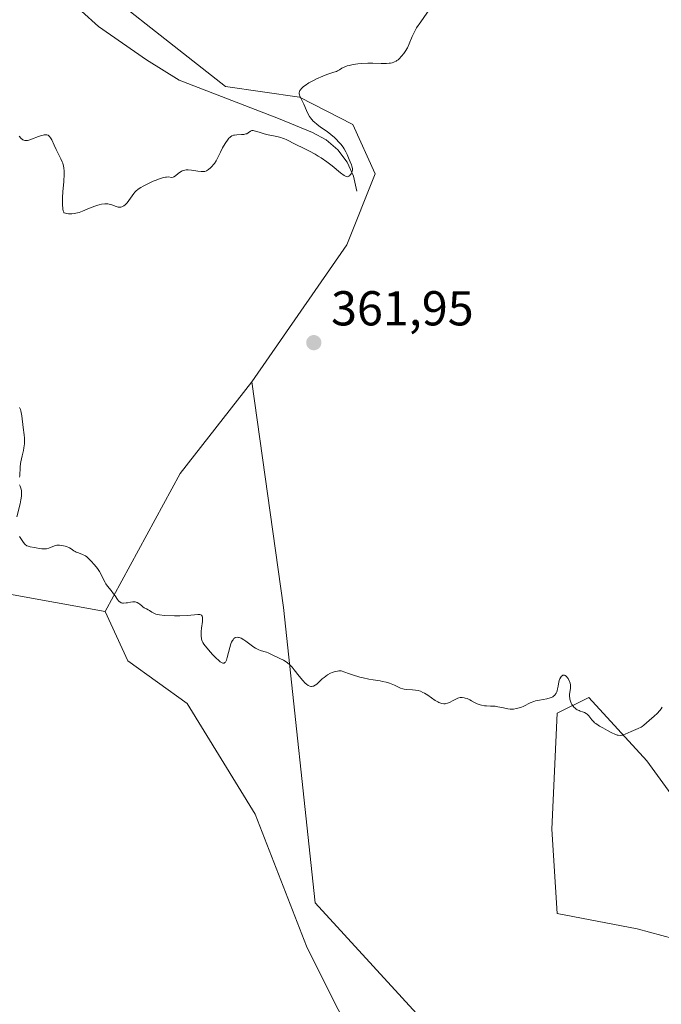
# Model space of a CAD drawing. Units: metres. Extents: x 628895 to 632326, y 4676411 to 4678787.
# Drawn here: x 629553 to 629684, y 4676816 to 4677017 of the extents above; entities that cross this region are included whole.
import ezdxf

# ---------------------------------------------------------------- set-up
doc = ezdxf.new("R2010")
doc.units = ezdxf.units.M
doc.header["$MEASUREMENT"] = 0
for name, color, linetype, lineweight in [('Corriente natural lineal', 142, 'Continuous', 13), ('Cultivos herbáceos CxS', 92, 'Continuous', 0), ('Curva de nivel normal', 30, 'Continuous', 0), ('Matorral CxS', 135, 'Continuous', 0), ('Pastizal CxS', 92, 'Continuous', 0), ('Punto de cota en terreno', 7, 'Continuous', 0), ('Rótulo de punto de cota en terreno', 7, 'Continuous', 0)]:
    doc.layers.add(name, color=color, linetype=linetype, lineweight=lineweight)
doc.styles.add('Style-Arial', font='txt')

# ---------------------------------------------------------------- blocks, each defined once
blk = doc.blocks.new('*U3')
at = {"layer": 'Cultivos herbáceos CxS', "color": 92, "linetype": 'Continuous', "lineweight": 0}
for points in [[(629681.4990999997, 4676697.235099999, 374.9532000000036), (629663.1690999996, 4676727.442100001, 373.3462), (629645.9181000004, 4676790.012700001, 371.1135000000068), (629637.2921000002, 4676810.510700001, 370.0065000000032), (629613.5714999996, 4676836.401699999, 367.6104999999953), (629607.1019000001, 4676896.815300001, 364.3255999999965), (629600.6419000003, 4676942.946699999, 362.610400000005), (629620.0503000002, 4676970.996300001, 361.3625000000029), (629625.8367, 4676985.536900001, 360.7284999999974), (629621.2708999999, 4676995.581700001, 360.4018000000069), (629610.3469000002, 4677001.202099999, 360.0510000000068), (629595.2511, 4677003.360300001, 359.6141000000061), (629560.5453000005, 4677030.739700001, 358.0656000000017), (629519.7748999996, 4677071.3257, 356.3300000000018), (629517.7062999997, 4677072.5891, 356.3127999999998), (629473.3377, 4677099.685500001, 355.3246000000072), (629448.6133000003, 4677089.275699999, 355.4967000000034), (629447.3120999997, 4677088.727700001, 355.5445999999938), (629433.1577000003, 4677076.856899999, 355.4995999999956), (629425.9669000005, 4677063.776500001, 355.7682999999961), (629396.8554999996, 4677044.357899999, 355.9814999999944)], [(629420.0225000001, 4676787.412500001, 369.8389000000025), (629427.9600999998, 4676770.214500001, 370.6741000000038), (629434.5746999999, 4676795.350099999, 369.9603999999963), (629437.2204999998, 4676803.287500001, 369.021900000007), (629442.5122999996, 4676821.808499999, 368.0209999999934), (629442.5122999996, 4676840.329299999, 366.9116000000067), (629438.5434999998, 4676860.1731, 365.9113999999972), (629430.2780999999, 4676905.1919, 363.9318000000058), (629443.2172999998, 4676900.876700001, 364.5158999999985), (629461.5481000004, 4676904.112500001, 365.1110999999946), (629496.9408999998, 4676897.1339, 366.6729999999953), (629519.7729000002, 4676905.190500001, 367.3672999999981), (629570.6187000005, 4676895.9847, 365.6171000000031), (629575.2553000003, 4676885.9091, 365.8628000000026), (629587.3640999999, 4676877.1735, 366.2516000000033), (629601.3003000002, 4676854.5275, 366.8231999999989), (629611.7518999996, 4676827.527100001, 368.2197000000015), (629617.8487, 4676815.3333, 369.0335000000051), (629628.3003000002, 4676796.171700001, 370.767200000002), (629637.8805000001, 4676776.138900001, 371.9323000000004), (629647.4612999996, 4676748.267700001, 372.9756000000052), (629656.1705, 4676723.879899999, 373.7639000000054), (629664.0093, 4676703.8475, 374.7845999999991), (629670.9769000001, 4676686.4279, 376.5212000000029)], [(629698.6067000005, 4676841.751499999, 366.8319000000047), (629681.3542999999, 4676865.484300001, 365.3797999999952), (629669.4935, 4676878.430500001, 365.1490999999951), (629663.0248999996, 4676875.194499999, 365.2627999999968), (629661.9458999997, 4676851.460899999, 366.0274000000064), (629663.0245000003, 4676834.200099999, 367.8916999999929), (629679.3367, 4676831.111500001, 368.4628999999986), (629691.9490999999, 4676827.671700001, 368.9440000000032)]]:
    blk.add_polyline3d(points, dxfattribs=at)
blk = doc.blocks.new('5PATER')
at = {"layer": 'Punto de cota en terreno', "linetype": 'Continuous', "lineweight": 0}
h = blk.add_hatch(color=51, dxfattribs=at)
edge = h.paths.add_edge_path()
edge.add_ellipse((0, 0), major_axis=(-0.1095731443231308, -0.1110710700762829), ratio=0.9994222409660322, start_angle=0, end_angle=360)

msp = doc.modelspace()

# ---------------------------------------------------------------- linework, layer by layer
at = {"layer": 'Corriente natural lineal', "color": 142, "linetype": 'Continuous', "lineweight": 13}
msp.add_polyline3d([(629622.0800999999, 4676981.970100001, 360.7995999999985), (629621.3800999997, 4676985.040100001, 360.598800000007), (629620.0601000005, 4676987.9001, 360.3233000000037), (629618.1601, 4676990.4101, 360.1940999999933), (629615.7801000001, 4676992.470100001, 360.0555000000023), (629613.0201000003, 4676993.9801, 359.9116000000067), (629606.0401, 4676996.840100001, 359.7155000000057), (629585.7801000001, 4677004.6801, 359.1217000000034), (629579.1101000002, 4677008.860099999, 358.850099999996), (629569.2701000003, 4677015.6501, 358.5089000000008), (629565.7901, 4677018.780099999, 358.4011000000028)], dxfattribs=at)
at = {"layer": 'Cultivos herbáceos CxS', "color": 92, "linetype": 'Continuous', "lineweight": 0}
for points in [[(629600.6419000003, 4676942.946699999, 362.610400000005), (629620.0503000002, 4676970.996300001, 361.3625000000029), (629625.8367, 4676985.536900001, 360.7284999999974), (629621.2708999999, 4676995.581700001, 360.4018000000069), (629610.3469000002, 4677001.202099999, 360.0510000000068), (629595.2511, 4677003.360300001, 359.6141000000061), (629560.5453000005, 4677030.739700001, 358.0656000000017), (629519.7748999996, 4677071.3257, 356.3300000000018), (629517.7062999997, 4677072.5891, 356.3127999999998), (629473.3377, 4677099.685500001, 355.3246000000072), (629448.6133000003, 4677089.275699999, 355.4967000000034), (629447.3120999997, 4677088.727700001, 355.5445999999938), (629433.1577000003, 4677076.856899999, 355.4995999999956), (629425.9669000005, 4677063.776500001, 355.7682999999961), (629396.8554999996, 4677044.357899999, 355.9814999999944)], [(629600.6419000003, 4676942.946699999, 362.610400000005), (629607.1019000001, 4676896.815300001, 364.3255999999965), (629613.5714999996, 4676836.401699999, 367.6104999999953), (629637.2921000002, 4676810.510700001, 370.0065000000032), (629645.9181000004, 4676790.012700001, 371.1135000000068), (629663.1690999996, 4676727.442100001, 373.3462), (629681.4990999997, 4676697.235099999, 374.9532000000036)], [(629420.0225000001, 4676787.412500001, 369.8389000000025), (629427.9600999998, 4676770.214500001, 370.6741000000038), (629434.5746999999, 4676795.350099999, 369.9603999999963), (629437.2204999998, 4676803.287500001, 369.021900000007), (629442.5122999996, 4676821.808499999, 368.0209999999934), (629442.5122999996, 4676840.329299999, 366.9116000000067), (629438.5434999998, 4676860.1731, 365.9113999999972), (629430.2780999999, 4676905.1919, 363.9318000000058), (629443.2172999998, 4676900.876700001, 364.5158999999985), (629461.5481000004, 4676904.112500001, 365.1110999999946), (629496.9408999998, 4676897.1339, 366.6729999999953), (629519.7729000002, 4676905.190500001, 367.3672999999981), (629570.6187000005, 4676895.9847, 365.6171000000031)], [(629570.6187000005, 4676895.9847, 365.6171000000031), (629575.2553000003, 4676885.9091, 365.8628000000026), (629587.3640999999, 4676877.1735, 366.2516000000033), (629601.3003000002, 4676854.5275, 366.8231999999989), (629611.7518999996, 4676827.527100001, 368.2197000000015), (629617.8487, 4676815.3333, 369.0335000000051), (629628.3003000002, 4676796.171700001, 370.767200000002), (629637.8805000001, 4676776.138900001, 371.9323000000004), (629647.4612999996, 4676748.267700001, 372.9756000000052), (629656.1705, 4676723.879899999, 373.7639000000054), (629664.0093, 4676703.8475, 374.7845999999991), (629670.9769000001, 4676686.4279, 376.5212000000029)], [(629698.6067000005, 4676841.751499999, 366.8319000000047), (629681.3542999999, 4676865.484300001, 365.3797999999952), (629669.4935, 4676878.430500001, 365.1490999999951), (629663.0248999996, 4676875.194499999, 365.2627999999968), (629661.9458999997, 4676851.460899999, 366.0274000000064), (629663.0245000003, 4676834.200099999, 367.8916999999929), (629679.3367, 4676831.111500001, 368.4628999999986), (629691.9490999999, 4676827.671700001, 368.9440000000032)]]:
    msp.add_polyline3d(points, dxfattribs=at)
at = {"layer": 'Curva de nivel normal', "color": 30, "linetype": 'Continuous', "lineweight": 0, "flags": 128}
for points, elevation in [([(629637.5899999999, 4677020.1601), (629635.1200000001, 4677016.620100001), (629634.2800000003, 4677015.340100001), (629633.9000000004, 4677014.670100001), (629633.7000000002, 4677014.280099999), (629633.3899999997, 4677013.590100001), (629632.7999999998, 4677012.110099999), (629632.4000000004, 4677011.300100001), (629631.9199999999, 4677010.5101), (629631.6500000004, 4677010.120100001), (629631.2000000002, 4677009.550100001), (629630.7300000006, 4677009.050100001), (629630.5, 4677008.840100001), (629630.2599999999, 4677008.6601), (629630.1100000005, 4677008.5601), (629629.79, 4677008.390100001), (629629.6299999999, 4677008.3201), (629629.2999999998, 4677008.220100001), (629628.9400000004, 4677008.1501), (629628.6900000004, 4677008.120100001), (629628.1399999997, 4677008.090100001), (629627.0599999997, 4677008.100099999), (629625.3300000001, 4677008.140100001), (629624.3499999996, 4677008.130100001), (629622.9800000006, 4677008.050100001), (629622.2999999998, 4677007.9801), (629621.3300000001, 4677007.850099999), (629620.4800000006, 4677007.6801), (629620.1200000001, 4677007.590100001), (629619.7999999998, 4677007.4801), (629619.29, 4677007.2601), (629619.0199999996, 4677007.100099999), (629618.5199999996, 4677006.790100001), (629618.1200000001, 4677006.5701), (629617.8799999999, 4677006.470100001), (629617.3399999999, 4677006.270099999), (629615.9500000002, 4677005.800100001), (629615.0999999996, 4677005.4801), (629613.8399999999, 4677004.920100001), (629613.1900000004, 4677004.600099999), (629612.2800000003, 4677004.100099999), (629611.4900000002, 4677003.600099999), (629611.1699999999, 4677003.360099999), (629610.9000000004, 4677003.130100001), (629610.75, 4677002.9801), (629610.5300000003, 4677002.710100001), (629610.4500000002, 4677002.5801), (629610.3399999999, 4677002.3201), (629610.29, 4677002.0801), (629610.29, 4677001.920100001), (629610.3399999999, 4677001.620100001), (629610.4000000004, 4677001.450099999), (629610.5499999998, 4677001.110099999), (629610.9800000006, 4677000.290100001), (629611.2199999997, 4676999.770099999), (629611.7699999996, 4676998.440099999), (629612.1299999999, 4676997.700099999), (629612.4199999999, 4676997.210100001), (629612.5899999999, 4676996.970100001), (629612.8600000005, 4676996.630100001), (629613.1699999999, 4676996.290100001), (629613.4000000004, 4676996.0801), (629613.8799999999, 4676995.670100001), (629614.6699999999, 4676995.0801), (629615.7800000003, 4676994.300100001), (629616.3399999999, 4676993.890100001), (629616.7400000002, 4676993.5701), (629617.5, 4676992.920100001), (629617.8200000003, 4676992.620100001), (629618.4100000003, 4676992.020099999), (629618.7999999998, 4676991.5801), (629619.2999999998, 4676990.9301), (629619.5, 4676990.620100001), (629619.8300000001, 4676990.030099999), (629620.0700000003, 4676989.4801), (629620.3399999999, 4676988.780099999), (629620.4800000006, 4676988.450099999), (629620.6900000004, 4676987.970100001), (629620.9500000002, 4676987.350099999), (629621.0599999997, 4676987.050100001), (629621.1600000003, 4676986.620100001), (629621.1699999999, 4676986.4101), (629621.1600000003, 4676986.200099999), (629621.1299999999, 4676986.0701), (629621.0599999997, 4676985.8201), (629620.8799999999, 4676985.4801), (629620.7400000002, 4676985.280099999), (629620.6399999997, 4676985.1801), (629620.4400000004, 4676985.0101), (629620.2800000003, 4676984.940099999), (629620.0800000001, 4676984.9301), (629619.8899999997, 4676984.9801), (629619.7699999996, 4676985.030099999), (629619.5099999999, 4676985.190099999), (629618.7599999999, 4676985.7401), (629617, 4676987.130100001), (629615.9100000003, 4676987.950099999), (629614.75, 4676988.770099999), (629614.1600000003, 4676989.1501), (629613.5700000003, 4676989.5101), (629612.4000000004, 4676990.1501), (629611.2999999998, 4676990.690099999), (629609.4699999997, 4676991.5701), (629607.7400000002, 4676992.4801), (629607.1799999997, 4676992.710100001), (629606.8600000005, 4676992.8201), (629606.5099999999, 4676992.920100001), (629605.7100000001, 4676993.120100001), (629603.9600000001, 4676993.5001), (629603.1399999997, 4676993.710100001), (629602.1100000005, 4676994.020099999), (629601.3899999997, 4676994.2501), (629601.0999999996, 4676994.3301), (629600.8499999996, 4676994.370100001), (629600.7400000002, 4676994.370100001), (629600.5999999996, 4676994.350099999), (629600.3499999996, 4676994.2301), (629599.8799999999, 4676993.880100001), (629599.5800000001, 4676993.720100001), (629599.3899999997, 4676993.6601), (629598.9500000002, 4676993.5801), (629598.4699999997, 4676993.540100001), (629597.54, 4676993.5001), (629597.0499999998, 4676993.450099999), (629596.8300000001, 4676993.4001), (629596.54, 4676993.280099999), (629596.25, 4676993.0801), (629596.0999999996, 4676992.950099999), (629595.9400000004, 4676992.790100001), (629595.6200000001, 4676992.390100001), (629595.2800000003, 4676991.920100001), (629594.8399999999, 4676991.190099999), (629594.6299999999, 4676990.8101), (629594.2000000002, 4676989.9101), (629593.6200000001, 4676988.720100001), (629593.2999999998, 4676988.1601), (629592.9500000002, 4676987.630100001), (629592.7800000003, 4676987.4001), (629592.4299999997, 4676987.0001), (629592.1600000003, 4676986.7301), (629591.7599999999, 4676986.390100001), (629591.5599999997, 4676986.2601), (629591.3700000001, 4676986.1501), (629590.9800000006, 4676986.0101), (629590.5700000003, 4676985.960100001), (629590.2699999996, 4676985.960100001), (629589.5800000001, 4676986.040100001), (629588.29, 4676986.270099999), (629587.6100000005, 4676986.3301), (629587.1600000003, 4676986.3201), (629586.9400000004, 4676986.290100001), (629586.6399999997, 4676986.220100001), (629586.3499999996, 4676986.110099999), (629586.1699999999, 4676986.020099999), (629585.8399999999, 4676985.8101), (629585.5300000003, 4676985.5701), (629585.0099999999, 4676985.110099999), (629584.6799999997, 4676984.870100001), (629584.5300000003, 4676984.8101), (629584.2400000002, 4676984.780099999), (629583.5, 4676984.870100001), (629583.1600000003, 4676984.860099999), (629582.9600000001, 4676984.8301), (629582.6399999997, 4676984.770099999), (629581.8799999999, 4676984.550100001), (629581.0300000003, 4676984.2401), (629580.4500000002, 4676984.0001), (629579.3399999999, 4676983.4901), (629578.3700000001, 4676982.9901), (629577.9500000002, 4676982.7401), (629577.3899999997, 4676982.360099999), (629576.9000000004, 4676981.950099999), (629576.6900000004, 4676981.7301), (629576.4900000002, 4676981.5001), (629576.1200000001, 4676981.0101), (629575.4800000006, 4676980.040100001), (629575.1600000003, 4676979.610099999), (629574.8499999996, 4676979.280099999), (629574.6900000004, 4676979.140100001), (629574.4500000002, 4676978.950099999), (629574.2000000002, 4676978.8101), (629574.0700000003, 4676978.7601), (629573.8099999997, 4676978.690099999), (629573.6799999997, 4676978.670100001), (629573.4800000006, 4676978.670100001), (629573.2800000003, 4676978.700099999), (629572.8700000001, 4676978.8301), (629571.9600000001, 4676979.190099999), (629571.4299999997, 4676979.3301), (629571.1500000004, 4676979.370100001), (629570.5300000003, 4676979.370100001), (629569.8799999999, 4676979.300100001), (629569.4199999999, 4676979.200099999), (629569.1100000005, 4676979.120100001), (629568.4900000002, 4676978.920100001), (629567.4400000004, 4676978.4801), (629566.0099999999, 4676977.860099999), (629565.29, 4676977.600099999), (629564.6299999999, 4676977.440099999), (629564.3099999997, 4676977.380100001), (629563.8300000001, 4676977.3301), (629563.3600000005, 4676977.3201), (629563.1399999997, 4676977.3301), (629562.7100000001, 4676977.390100001), (629562.5, 4676977.440099999), (629562.2100000001, 4676977.540100001), (629562.1500000004, 4676977.640100001), (629562.0599999997, 4676977.9101), (629562, 4676978.2501), (629561.9699999997, 4676978.5101), (629561.9299999997, 4676979.100099999), (629561.9199999999, 4676979.600099999), (629561.9400000004, 4676980.670100001), (629562.0099999999, 4676981.800100001), (629562.1600000003, 4676983.9101), (629562.2400000002, 4676985.470100001), (629562.2400000002, 4676986.050100001), (629562.1799999997, 4676986.770099999), (629562.1200000001, 4676987.0801), (629561.9600000001, 4676987.670100001), (629561.8399999999, 4676987.970100001), (629561.5700000003, 4676988.5801), (629560.6100000005, 4676990.470100001), (629560.1900000004, 4676991.380100001), (629559.7100000001, 4676992.4301), (629559.4800000006, 4676992.850099999), (629559.2699999996, 4676993.140100001), (629559.1500000004, 4676993.2601), (629558.9600000001, 4676993.390100001), (629558.7400000002, 4676993.470100001), (629558.6200000001, 4676993.5001), (629558.3499999996, 4676993.5001), (629558.1900000004, 4676993.4901), (629557.9299999997, 4676993.440099999), (629557.6399999997, 4676993.360099999), (629556.9800000006, 4676993.130100001), (629555.5999999996, 4676992.610099999), (629555, 4676992.4101), (629554.75, 4676992.350099999), (629554.5999999996, 4676992.3301), (629554.3300000001, 4676992.3201), (629554.2199999997, 4676992.3301), (629554.0099999999, 4676992.390100001), (629553.8200000003, 4676992.4801), (629553.7100000001, 4676992.5601), (629553.4800000006, 4676992.7601), (629553.0599999997, 4676993.190099999)], 359.9999999999999), ([(629553.1399999997, 4676937.720100001), (629553.3099999997, 4676937.280099999), (629553.3799999999, 4676937.020099999), (629553.4500000002, 4676936.720100001), (629553.5700000003, 4676936.020099999), (629553.8700000001, 4676933.630100001), (629554.0800000001, 4676932.140100001), (629554.1600000003, 4676931.420100001), (629554.1699999999, 4676930.6801), (629554.1500000004, 4676930.300100001), (629554.04, 4676929.5001), (629553.9299999997, 4676928.940099999), (629553.6699999999, 4676927.8301), (629553.4100000003, 4676926.630100001), (629553.3499999996, 4676926.2501), (629553.2699999996, 4676925.540100001), (629553.1699999999, 4676923.770099999), (629553.1399999997, 4676923.450099999)], 365), ([(629553.1500000004, 4676921.880100001), (629553.2300000006, 4676921.620100001), (629553.4299999997, 4676921.030099999), (629553.5, 4676920.6501), (629553.5300000003, 4676920.4301), (629553.5499999998, 4676919.940099999), (629553.54, 4676919.6501), (629553.4800000006, 4676919.170100001), (629553.4199999999, 4676918.8101), (629553.25, 4676918.0101), (629552.5800000001, 4676915.380100001)], 365), ([(629553.1200000001, 4676911.350099999), (629553.4000000004, 4676910.950099999), (629553.9199999999, 4676910.120100001), (629554.2000000002, 4676909.7601), (629554.3499999996, 4676909.620100001), (629554.5199999996, 4676909.5001), (629554.6299999999, 4676909.440099999), (629554.8799999999, 4676909.340100001), (629555.2800000003, 4676909.2401), (629556.1900000004, 4676909.100099999), (629556.5099999999, 4676909.040100001), (629557.1699999999, 4676908.9001), (629557.6600000003, 4676908.8201), (629558.1500000004, 4676908.790100001), (629558.4000000004, 4676908.800100001), (629558.6299999999, 4676908.8301), (629559.0899999999, 4676908.940099999), (629560.29, 4676909.4001), (629560.4600000001, 4676909.460100001), (629560.7800000003, 4676909.530099999), (629561.0899999999, 4676909.5601), (629561.2999999998, 4676909.550100001), (629561.7400000002, 4676909.5001), (629562.4699999997, 4676909.350099999), (629562.8399999999, 4676909.2301), (629563.2000000002, 4676909.090100001), (629563.3600000005, 4676909.0101), (629563.6600000003, 4676908.8201), (629564.2199999997, 4676908.420100001), (629564.5300000003, 4676908.2401), (629564.7000000002, 4676908.1601), (629564.9500000002, 4676908.0601), (629565.5300000003, 4676907.870100001), (629566.0300000003, 4676907.6601), (629566.5800000001, 4676907.350099999), (629566.8799999999, 4676907.1501), (629567.1799999997, 4676906.9001), (629567.7999999998, 4676906.300100001), (629568.4100000003, 4676905.610099999), (629568.79, 4676905.130100001), (629569.0300000003, 4676904.800100001), (629569.4500000002, 4676904.1801), (629569.8200000003, 4676903.530099999), (629570.3700000001, 4676902.4101), (629570.6200000001, 4676901.9101), (629570.7699999996, 4676901.670100001), (629571.0899999999, 4676901.190099999), (629571.8399999999, 4676900.280099999), (629572.3600000005, 4676899.620100001), (629572.6600000003, 4676899.210100001), (629573.1399999997, 4676898.460100001), (629573.3700000001, 4676898.170100001), (629573.4900000002, 4676898.050100001), (629573.6100000005, 4676897.950099999), (629573.8799999999, 4676897.800100001), (629574.1799999997, 4676897.7301), (629574.4000000004, 4676897.710100001), (629574.9000000004, 4676897.7501), (629575.1900000004, 4676897.790100001), (629575.8099999997, 4676897.890100001), (629576.29, 4676897.950099999), (629576.75, 4676897.940099999), (629576.9600000001, 4676897.9001), (629577.1600000003, 4676897.840100001), (629577.5099999999, 4676897.6601), (629577.7199999997, 4676897.5001), (629578.0999999996, 4676897.170100001), (629578.3600000005, 4676896.940099999), (629578.6100000005, 4676896.770099999), (629579.0800000001, 4676896.520099999), (629579.4299999997, 4676896.350099999), (629579.6600000003, 4676896.200099999), (629580.1600000003, 4676895.860099999), (629580.5700000003, 4676895.620100001), (629581, 4676895.440099999), (629581.2599999999, 4676895.380100001), (629581.75, 4676895.290100001), (629582.7800000003, 4676895.200099999), (629584.7699999996, 4676895.140100001), (629585.8799999999, 4676895.140100001), (629587.4400000004, 4676895.190099999), (629589.5700000003, 4676895.350099999), (629589.9900000002, 4676895.350099999), (629590.1500000004, 4676895.3201), (629590.3499999996, 4676895.220100001), (629590.4900000002, 4676895.0101), (629590.54, 4676894.8201), (629590.5499999998, 4676894.5701), (629590.5, 4676893.9301), (629590.3300000001, 4676892.610099999), (629590.2599999999, 4676891.890100001), (629590.2400000002, 4676891.210100001), (629590.25, 4676890.9001), (629590.29, 4676890.520099999), (629590.3300000001, 4676890.350099999), (629590.4000000004, 4676890.100099999), (629590.4600000001, 4676889.940099999), (629590.6200000001, 4676889.620100001), (629590.8200000003, 4676889.300100001), (629591.3899999997, 4676888.5701), (629592.1500000004, 4676887.670100001), (629592.5800000001, 4676887.200099999), (629593.2300000006, 4676886.520099999), (629593.8399999999, 4676885.950099999), (629594.1100000005, 4676885.720100001), (629594.3899999997, 4676885.530099999), (629594.5199999996, 4676885.470100001), (629594.6900000004, 4676885.4101), (629594.9199999999, 4676885.4101), (629595.1200000001, 4676885.540100001), (629595.2100000001, 4676885.6501), (629595.3300000001, 4676885.880100001), (629595.4100000003, 4676886.0701), (629595.5700000003, 4676886.5701), (629596.0899999999, 4676888.6501), (629596.3200000003, 4676889.360099999), (629596.4600000001, 4676889.690099999), (629596.6600000003, 4676890.0701), (629596.7699999996, 4676890.2301), (629596.9500000002, 4676890.440099999), (629597.1500000004, 4676890.590100001), (629597.2599999999, 4676890.6501), (629597.3700000001, 4676890.6801), (629597.6100000005, 4676890.720100001), (629597.8700000001, 4676890.690099999), (629598.04, 4676890.6501), (629598.4199999999, 4676890.5101), (629599, 4676890.1801), (629599.4000000004, 4676889.920100001), (629600.1900000004, 4676889.3301), (629601.0099999999, 4676888.7301), (629601.3700000001, 4676888.5001), (629601.5999999996, 4676888.370100001), (629602.0099999999, 4676888.1801), (629602.3899999997, 4676888.030099999), (629603.0899999999, 4676887.8301), (629603.6299999999, 4676887.6601), (629603.9199999999, 4676887.550100001), (629604.5199999996, 4676887.280099999), (629606.3499999996, 4676886.350099999), (629607.0599999997, 4676886.0101), (629607.4000000004, 4676885.8201), (629607.9299999997, 4676885.470100001), (629608.3099999997, 4676885.1501), (629608.5099999999, 4676884.960100001), (629608.8200000003, 4676884.620100001), (629609.2800000003, 4676884.0701), (629610.2699999996, 4676882.800100001), (629611.04, 4676881.870100001), (629611.54, 4676881.350099999), (629611.7800000003, 4676881.130100001), (629612.1299999999, 4676880.880100001), (629612.4500000002, 4676880.7301), (629612.6600000003, 4676880.6801), (629612.79, 4676880.670100001), (629613.0499999998, 4676880.690099999), (629613.2300000006, 4676880.7401), (629613.5700000003, 4676880.9101), (629613.8799999999, 4676881.140100001), (629614.4400000004, 4676881.6801), (629615.0099999999, 4676882.210100001), (629615.3600000005, 4676882.5101), (629616.0999999996, 4676883.030099999), (629616.6699999999, 4676883.370100001), (629617.0099999999, 4676883.520099999), (629617.4100000003, 4676883.6601), (629617.6299999999, 4676883.710100001), (629618.1299999999, 4676883.800100001), (629618.4199999999, 4676883.8301), (629618.8899999997, 4676883.850099999), (629620.3399999999, 4676883.3301), (629621.2000000002, 4676883.040100001), (629622.7000000002, 4676882.590100001), (629623.3600000005, 4676882.420100001), (629624.4900000002, 4676882.170100001), (629625.4199999999, 4676882.0001), (629626.8600000005, 4676881.780099999), (629627.2999999998, 4676881.710100001), (629628.0800000001, 4676881.530099999), (629628.7300000006, 4676881.340100001), (629629.1100000005, 4676881.200099999), (629629.7699999996, 4676880.9101), (629630.6100000005, 4676880.5001), (629631.0199999996, 4676880.3201), (629631.4699999997, 4676880.1801), (629631.7199999997, 4676880.130100001), (629632.25, 4676880.0601), (629633.4400000004, 4676879.9901), (629634.0300000003, 4676879.9301), (629634.5800000001, 4676879.8301), (629635.0999999996, 4676879.670100001), (629635.5899999999, 4676879.460100001), (629635.9100000003, 4676879.290100001), (629636.5599999997, 4676878.880100001), (629638.1100000005, 4676877.8101), (629638.5999999996, 4676877.5001), (629638.8300000001, 4676877.380100001), (629639.0499999998, 4676877.280099999), (629639.4600000001, 4676877.1601), (629639.8499999996, 4676877.110099999), (629640.0999999996, 4676877.130100001), (629640.2599999999, 4676877.1601), (629640.5999999996, 4676877.2501), (629640.9900000002, 4676877.4101), (629641.7699999996, 4676877.8101), (629642.2999999998, 4676878.090100001), (629642.7300000006, 4676878.270099999), (629642.9199999999, 4676878.340100001), (629643.2000000002, 4676878.4001), (629643.6200000001, 4676878.420100001), (629644.0199999996, 4676878.360099999), (629644.2400000002, 4676878.300100001), (629644.5899999999, 4676878.1801), (629645.1900000004, 4676877.9001), (629645.4900000002, 4676877.7401), (629646.1500000004, 4676877.370100001), (629646.6900000004, 4676877.110099999), (629647.2599999999, 4676876.890100001), (629647.5499999998, 4676876.8101), (629648.1600000003, 4676876.710100001), (629648.5700000003, 4676876.6801), (629649.3899999997, 4676876.6501), (629650.3099999997, 4676876.610099999), (629650.9100000003, 4676876.520099999), (629652.0700000003, 4676876.2601), (629652.9199999999, 4676876.090100001), (629653.4400000004, 4676876.050100001), (629653.7000000002, 4676876.040100001), (629654.0800000001, 4676876.050100001), (629654.6799999997, 4676876.130100001), (629655.2800000003, 4676876.280099999), (629655.5800000001, 4676876.390100001), (629656.2000000002, 4676876.6501), (629657.5099999999, 4676877.280099999), (629658.2199999997, 4676877.5701), (629658.5999999996, 4676877.690099999), (629659.3799999999, 4676877.870100001), (629660.9199999999, 4676878.140100001), (629661.5800000001, 4676878.3101), (629661.8700000001, 4676878.420100001), (629662.1200000001, 4676878.550100001), (629662.2599999999, 4676878.6501), (629662.5099999999, 4676878.880100001), (629662.6100000005, 4676879.0101), (629662.7800000003, 4676879.280099999), (629662.9199999999, 4676879.5701), (629662.9900000002, 4676879.770099999), (629663.0999999996, 4676880.200099999), (629663.2100000001, 4676880.690099999), (629663.3899999997, 4676881.640100001), (629663.5099999999, 4676882.0601), (629663.5800000001, 4676882.2501), (629663.7400000002, 4676882.5701), (629663.9199999999, 4676882.780099999), (629664.0199999996, 4676882.860099999), (629664.1699999999, 4676882.940099999), (629664.4100000003, 4676882.9801), (629664.5300000003, 4676882.960100001), (629664.6600000003, 4676882.9001), (629664.9000000004, 4676882.720100001), (629665.1299999999, 4676882.460100001), (629665.2599999999, 4676882.2601), (629665.4900000002, 4676881.8301), (629665.5599999997, 4676881.6601), (629665.6600000003, 4676881.340100001), (629665.7100000001, 4676881.0001), (629665.7300000006, 4676880.770099999), (629665.7100000001, 4676880.280099999), (629665.5700000003, 4676879.0001), (629665.5599999997, 4676878.540100001), (629665.5800000001, 4676878.3201), (629665.6200000001, 4676878.090100001), (629665.7400000002, 4676877.6601), (629665.9100000003, 4676877.2501), (629666.04, 4676877.0001), (629666.3300000001, 4676876.5601), (629666.4400000004, 4676876.420100001), (629666.6699999999, 4676876.190099999), (629666.9199999999, 4676876.0001), (629667.0999999996, 4676875.890100001), (629667.5, 4676875.720100001), (629667.7199999997, 4676875.640100001), (629668.2000000002, 4676875.470100001), (629668.5800000001, 4676875.3201), (629668.9400000004, 4676875.100099999), (629669.1200000001, 4676874.970100001), (629669.4600000001, 4676874.640100001), (629670.1200000001, 4676873.840100001), (629670.4800000006, 4676873.440099999), (629670.6799999997, 4676873.2501), (629670.9000000004, 4676873.0701), (629671.3700000001, 4676872.7501), (629671.7000000002, 4676872.5601), (629672.3700000001, 4676872.200099999), (629672.8600000005, 4676871.940099999), (629673.3300000001, 4676871.6801), (629674.1799999997, 4676871.190099999), (629674.7699999996, 4676870.9001), (629675.2699999996, 4676870.7301), (629675.5099999999, 4676870.6801), (629675.8700000001, 4676870.6601), (629676.2300000006, 4676870.6801), (629676.4100000003, 4676870.720100001), (629676.5899999999, 4676870.770099999), (629676.9400000004, 4676870.9001), (629678.1399999997, 4676871.450099999), (629679.54, 4676872.040100001), (629680.1799999997, 4676872.360099999), (629680.3700000001, 4676872.470100001), (629680.7100000001, 4676872.720100001), (629681.79, 4676873.700099999), (629682.8499999996, 4676874.610099999), (629683.4299999997, 4676875.1501), (629683.9900000002, 4676875.7501), (629684.25, 4676876.0701), (629684.5, 4676876.4101)], 365)]:
    msp.add_lwpolyline(points, dxfattribs=dict(at, elevation=elevation))
at = {"layer": 'Matorral CxS', "color": 135, "linetype": 'Continuous', "lineweight": 0, "extrusion": (0.05916930814726069, 0.02606271101014786, 0.9979076751223913), "elevation": 159508.6985223249, "flags": 128}
msp.add_lwpolyline([(4026328.796055516, -2456303.284939367), (4026317.581328341, -2456282.253317262), (4026297.921067195, -2456256.781204859)], dxfattribs=at)
at = {"layer": 'Matorral CxS', "color": 135, "linetype": 'Continuous', "lineweight": 0}
for points in [[(629600.6419000003, 4676942.946699999, 362.610400000005), (629620.0503000002, 4676970.996300001, 361.3625000000029), (629625.8367, 4676985.536900001, 360.7284999999974), (629621.2708999999, 4676995.581700001, 360.4018000000069), (629610.3469000002, 4677001.202099999, 360.0510000000068), (629595.2511, 4677003.360300001, 359.6141000000061), (629560.5453000005, 4677030.739700001, 358.0656000000017), (629519.7748999996, 4677071.3257, 356.3300000000018), (629517.7062999997, 4677072.5891, 356.3127999999998), (629473.3377, 4677099.685500001, 355.3246000000072), (629448.6133000003, 4677089.275699999, 355.4967000000034), (629447.3120999997, 4677088.727700001, 355.5445999999938), (629433.1577000003, 4677076.856899999, 355.4995999999956), (629425.9669000005, 4677063.776500001, 355.7682999999961), (629396.8554999996, 4677044.357899999, 355.9814999999944)], [(629560.5453000005, 4677030.739700001, 358.0656000000017), (629595.2511, 4677003.360300001, 359.6141000000061), (629610.3469000002, 4677001.202099999, 360.0510000000068), (629621.2708999999, 4676995.581700001, 360.4018000000069), (629625.8367, 4676985.536900001, 360.7284999999974), (629620.0503000002, 4676970.996300001, 361.3625000000029), (629600.6419000003, 4676942.946699999, 362.610400000005), (629585.9556999998, 4676924.223300001, 363.9701999999961), (629570.6187000005, 4676895.9847, 365.6171000000031), (629519.7729000002, 4676905.190500001, 367.3672999999981), (629496.9408999998, 4676897.1339, 366.6729999999953), (629461.5481000004, 4676904.112500001, 365.1110999999946), (629443.2172999998, 4676900.876700001, 364.5158999999985), (629430.2780999999, 4676905.1919, 363.9318000000058), (629438.5434999998, 4676860.1731, 365.9113999999972), (629442.5122999996, 4676840.329299999, 366.9116000000067), (629442.5122999996, 4676821.808499999, 368.0209999999934), (629437.2204999998, 4676803.287500001, 369.021900000007), (629434.5746999999, 4676795.350099999, 369.9603999999963), (629427.9600999998, 4676770.214500001, 370.6741000000038), (629420.0225000001, 4676787.412500001, 369.8389000000025)], [(629420.0225000001, 4676787.412500001, 369.8389000000025), (629427.9600999998, 4676770.214500001, 370.6741000000038), (629434.5746999999, 4676795.350099999, 369.9603999999963), (629437.2204999998, 4676803.287500001, 369.021900000007), (629442.5122999996, 4676821.808499999, 368.0209999999934), (629442.5122999996, 4676840.329299999, 366.9116000000067), (629438.5434999998, 4676860.1731, 365.9113999999972), (629430.2780999999, 4676905.1919, 363.9318000000058), (629443.2172999998, 4676900.876700001, 364.5158999999985), (629461.5481000004, 4676904.112500001, 365.1110999999946), (629496.9408999998, 4676897.1339, 366.6729999999953), (629519.7729000002, 4676905.190500001, 367.3672999999981), (629570.6187000005, 4676895.9847, 365.6171000000031)], [(629691.9490999999, 4676827.671700001, 368.9440000000032), (629679.3367, 4676831.111500001, 368.4628999999986), (629663.0245000003, 4676834.200099999, 367.8916999999929), (629661.9458999997, 4676851.460899999, 366.0274000000064), (629663.0248999996, 4676875.194499999, 365.2627999999968), (629669.4935, 4676878.430500001, 365.1490999999951), (629681.3542999999, 4676865.484300001, 365.3797999999952), (629698.6067000005, 4676841.751499999, 366.8319000000047)], [(629698.6067000005, 4676841.751499999, 366.8319000000047), (629681.3542999999, 4676865.484300001, 365.3797999999952), (629669.4935, 4676878.430500001, 365.1490999999951), (629663.0248999996, 4676875.194499999, 365.2627999999968), (629661.9458999997, 4676851.460899999, 366.0274000000064), (629663.0245000003, 4676834.200099999, 367.8916999999929), (629679.3367, 4676831.111500001, 368.4628999999986), (629691.9490999999, 4676827.671700001, 368.9440000000032)]]:
    msp.add_polyline3d(points, dxfattribs=at)
at = {"layer": 'Pastizal CxS', "color": 92, "linetype": 'Continuous', "lineweight": 0, "extrusion": (0.05916930814726069, 0.02606271101014786, 0.9979076751223913), "elevation": 159508.6985223249, "flags": 128}
msp.add_lwpolyline([(4026328.796055516, -2456303.284939367), (4026317.581328341, -2456282.253317262), (4026297.921067195, -2456256.781204859)], dxfattribs=at)
at = {"layer": 'Pastizal CxS', "color": 92, "linetype": 'Continuous', "lineweight": 0}
for points in [[(629670.9769000001, 4676686.4279, 376.5212000000029), (629664.0093, 4676703.8475, 374.7845999999991), (629656.1705, 4676723.879899999, 373.7639000000054), (629647.4612999996, 4676748.267700001, 372.9756000000052), (629637.8805000001, 4676776.138900001, 371.9323000000004), (629628.3003000002, 4676796.171700001, 370.767200000002), (629617.8487, 4676815.3333, 369.0335000000051), (629611.7518999996, 4676827.527100001, 368.2197000000015), (629601.3003000002, 4676854.5275, 366.8231999999989), (629587.3640999999, 4676877.1735, 366.2516000000033), (629575.2553000003, 4676885.9091, 365.8628000000026), (629570.6187000005, 4676895.9847, 365.6171000000031), (629585.9556999998, 4676924.223300001, 363.9701999999961), (629600.6419000003, 4676942.946699999, 362.610400000005), (629607.1019000001, 4676896.815300001, 364.3255999999965), (629613.5714999996, 4676836.401699999, 367.6104999999953), (629637.2921000002, 4676810.510700001, 370.0065000000032), (629645.9181000004, 4676790.012700001, 371.1135000000068), (629663.1690999996, 4676727.442100001, 373.3462), (629681.4990999997, 4676697.235099999, 374.9532000000036)], [(629600.6419000003, 4676942.946699999, 362.610400000005), (629607.1019000001, 4676896.815300001, 364.3255999999965), (629613.5714999996, 4676836.401699999, 367.6104999999953), (629637.2921000002, 4676810.510700001, 370.0065000000032), (629645.9181000004, 4676790.012700001, 371.1135000000068), (629663.1690999996, 4676727.442100001, 373.3462), (629681.4990999997, 4676697.235099999, 374.9532000000036)], [(629570.6187000005, 4676895.9847, 365.6171000000031), (629575.2553000003, 4676885.9091, 365.8628000000026), (629587.3640999999, 4676877.1735, 366.2516000000033), (629601.3003000002, 4676854.5275, 366.8231999999989), (629611.7518999996, 4676827.527100001, 368.2197000000015), (629617.8487, 4676815.3333, 369.0335000000051), (629628.3003000002, 4676796.171700001, 370.767200000002), (629637.8805000001, 4676776.138900001, 371.9323000000004), (629647.4612999996, 4676748.267700001, 372.9756000000052), (629656.1705, 4676723.879899999, 373.7639000000054), (629664.0093, 4676703.8475, 374.7845999999991), (629670.9769000001, 4676686.4279, 376.5212000000029)]]:
    msp.add_polyline3d(points, dxfattribs=at)

# ---------------------------------------------------------------- block references
at = {"layer": 'Cultivos herbáceos CxS', "color": 92, "linetype": 'Continuous', "lineweight": 0}
msp.add_blockref('*U3', (0, 0), dxfattribs=at)
at = {"layer": 'Punto de cota en terreno', "color": 7, "linetype": 'Continuous', "lineweight": 0, "xscale": 10, "yscale": 10, "zscale": 10}
msp.add_blockref('5PATER', (629613.2699999996, 4676950.980000001, 361.9499999999971), dxfattribs=at)

# ---------------------------------------------------------------- texts
at = {"layer": 'Rótulo de punto de cota en terreno', "color": 7, "linetype": 'Continuous', "lineweight": 0, "style": 'Style-Arial'}
msp.add_text('361,95', height=7.000000000000002, dxfattribs=at).set_placement((629616.7977999998, 4676954.5078))

doc.saveas('drawing.dxf')
